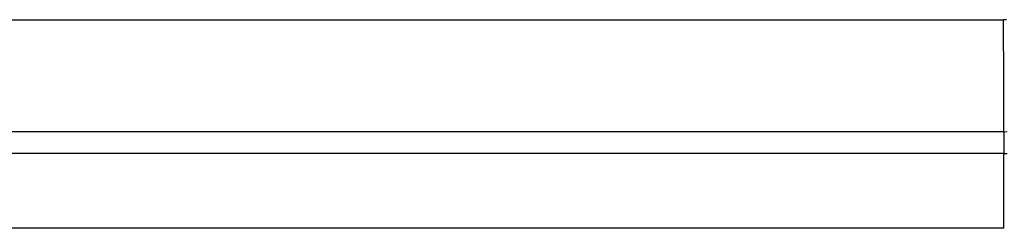
# Model space of a CAD drawing. Units: millimetres. Extents: x 1558 to 2004, y 481 to 796.
# Drawn here: x 1655 to 1658, y 654 to 654 of the extents above; entities that cross this region are included whole.
import ezdxf

# ---------------------------------------------------------------- set-up
doc = ezdxf.new("R2010")
doc.units = ezdxf.units.MM
doc.header["$LTSCALE"] = 65.395
doc.layers.get('0').update_dxf_attribs({"linetype": 'CONTINUOUS', "lineweight": 30})

msp = doc.modelspace()

# ---------------------------------------------------------------- linework, layer by layer
at = {"color": 7, "linetype": 'Continuous'}
for p, q in [((1609.5294, 654.0997), (1657.5801, 654.0997)), ((1657.5815, 653.81), (1610.0723, 653.81)), ((1657.5815, 653.81), (1657.5818, 653.7538)), ((1657.5818, 653.7538), (1610.784, 653.7538)), ((1657.5818, 653.5607), (1657.5818, 653.7538)), ((1657.5826, 653.5607), (1612.1113, 653.5607))]:
    msp.add_line(p, q, dxfattribs=at)
for points in [[(1657.588, 654.1004, 0), (1657.5803, 654.0999, 0)], [(1657.5814, 653.8098, 0), (1657.5814, 653.8114, 0), (1657.5814, 653.8129, 0), (1657.5814, 653.8144, 0), (1657.5814, 653.8159, 0), (1657.5814, 653.8174, 0), (1657.5814, 653.819, 0), (1657.5814, 653.8205, 0), (1657.5814, 653.822, 0), (1657.5814, 653.8235, 0), (1657.5814, 653.8251, 0), (1657.5814, 653.8266, 0), (1657.5814, 653.8281, 0), (1657.5814, 653.8296, 0), (1657.5814, 653.8312, 0), (1657.5814, 653.8327, 0), (1657.5814, 653.8342, 0), (1657.5814, 653.8357, 0), (1657.5814, 653.8373, 0), (1657.5814, 653.8388, 0), (1657.5814, 653.8403, 0), (1657.5814, 653.8418, 0), (1657.5814, 653.8434, 0), (1657.5814, 653.8449, 0), (1657.5814, 653.8464, 0), (1657.5814, 653.8479, 0), (1657.5814, 653.8495, 0), (1657.5814, 653.851, 0), (1657.5814, 653.8525, 0), (1657.5814, 653.854, 0), (1657.5814, 653.8555, 0), (1657.5814, 653.8571, 0), (1657.5814, 653.8586, 0), (1657.5814, 653.8601, 0), (1657.5814, 653.8616, 0), (1657.5814, 653.8632, 0), (1657.5814, 653.8647, 0), (1657.5814, 653.8662, 0), (1657.5814, 653.8677, 0), (1657.5814, 653.8693, 0), (1657.5814, 653.8708, 0), (1657.5814, 653.8723, 0), (1657.5814, 653.8738, 0), (1657.5814, 653.8754, 0), (1657.5814, 653.8769, 0), (1657.5814, 653.8784, 0), (1657.5814, 653.8799, 0), (1657.5814, 653.8815, 0), (1657.5814, 653.883, 0), (1657.5814, 653.8845, 0), (1657.5814, 653.886, 0), (1657.5814, 653.8876, 0), (1657.5814, 653.8891, 0), (1657.5814, 653.8906, 0), (1657.5814, 653.8921, 0), (1657.5814, 653.8936, 0), (1657.5814, 653.8952, 0), (1657.5814, 653.8962, 0), (1657.5814, 653.8977, 0), (1657.5814, 653.8992, 0), (1657.5814, 653.9008, 0), (1657.5814, 653.9023, 0), (1657.5814, 653.9038, 0), (1657.5814, 653.9053, 0), (1657.5814, 653.9069, 0), (1657.5814, 653.9084, 0), (1657.5814, 653.9099, 0), (1657.5814, 653.9114, 0), (1657.5814, 653.913, 0), (1657.5814, 653.9145, 0), (1657.5814, 653.916, 0), (1657.5814, 653.9175, 0), (1657.5814, 653.919, 0), (1657.5814, 653.9206, 0), (1657.5814, 653.9221, 0), (1657.5814, 653.9236, 0), (1657.5814, 653.9251, 0), (1657.5814, 653.9267, 0), (1657.5814, 653.9282, 0), (1657.5814, 653.9297, 0), (1657.5814, 653.9312, 0), (1657.5814, 653.9328, 0), (1657.5814, 653.9343, 0), (1657.5814, 653.9358, 0), (1657.5814, 653.9373, 0), (1657.5814, 653.9389, 0), (1657.5814, 653.9404, 0), (1657.5814, 653.9419, 0), (1657.5814, 653.9434, 0), (1657.5814, 653.945, 0), (1657.5814, 653.9465, 0), (1657.5814, 653.948, 0), (1657.5814, 653.9495, 0), (1657.5814, 653.9511, 0), (1657.5814, 653.9526, 0), (1657.5814, 653.9541, 0), (1657.5814, 653.9556, 0), (1657.5814, 653.9571, 0), (1657.5814, 653.9587, 0), (1657.5814, 653.9602, 0), (1657.5814, 653.9617, 0), (1657.5814, 653.9632, 0), (1657.5814, 653.9648, 0), (1657.5814, 653.9663, 0), (1657.5814, 653.9678, 0), (1657.5814, 653.9693, 0), (1657.5814, 653.9709, 0), (1657.5814, 653.9724, 0), (1657.5814, 653.9739, 0), (1657.5814, 653.9754, 0), (1657.5814, 653.977, 0), (1657.5814, 653.9785, 0), (1657.5814, 653.98, 0), (1657.5814, 653.9815, 0), (1657.5814, 653.9831, 0), (1657.5814, 653.9846, 0), (1657.5814, 653.9861, 0), (1657.5814, 653.9876, 0), (1657.5814, 653.9892, 0), (1657.5814, 653.9907, 0), (1657.5814, 653.9922, 0), (1657.5814, 653.9937, 0), (1657.5814, 653.9952, 0), (1657.5814, 653.9968, 0), (1657.5814, 653.9983, 0), (1657.5814, 653.9998, 0), (1657.5814, 654.0013, 0), (1657.5814, 654.0029, 0), (1657.5814, 654.0044, 0), (1657.5814, 654.0059, 0), (1657.5814, 654.0074, 0), (1657.5814, 654.009, 0), (1657.5814, 654.01, 0), (1657.5814, 654.0115, 0), (1657.5814, 654.013, 0), (1657.5814, 654.0146, 0), (1657.5814, 654.0161, 0), (1657.5814, 654.0176, 0), (1657.5808, 654.0191, 0), (1657.5808, 654.0206, 0), (1657.5808, 654.0222, 0), (1657.5808, 654.0237, 0), (1657.5808, 654.0252, 0), (1657.5808, 654.0267, 0), (1657.5808, 654.0283, 0), (1657.5808, 654.0298, 0), (1657.5808, 654.0313, 0), (1657.5808, 654.0328, 0), (1657.5808, 654.0344, 0), (1657.5808, 654.0359, 0), (1657.5808, 654.0374, 0), (1657.5808, 654.0389, 0), (1657.5808, 654.0405, 0), (1657.5808, 654.042, 0), (1657.5808, 654.0435, 0), (1657.5808, 654.045, 0), (1657.5808, 654.0466, 0), (1657.5808, 654.0481, 0), (1657.5808, 654.0496, 0), (1657.5808, 654.0511, 0), (1657.5808, 654.0527, 0), (1657.5808, 654.0542, 0), (1657.5808, 654.0557, 0), (1657.5808, 654.0572, 0), (1657.5808, 654.0587, 0), (1657.5808, 654.0603, 0), (1657.5808, 654.0618, 0), (1657.5808, 654.0633, 0), (1657.5803, 654.0648, 0), (1657.5803, 654.0664, 0), (1657.5803, 654.0679, 0), (1657.5803, 654.0694, 0), (1657.5803, 654.0709, 0), (1657.5803, 654.0725, 0), (1657.5803, 654.074, 0), (1657.5803, 654.0755, 0), (1657.5803, 654.077, 0), (1657.5803, 654.0786, 0), (1657.5803, 654.0801, 0), (1657.5803, 654.0816, 0), (1657.5803, 654.0831, 0), (1657.5803, 654.0847, 0), (1657.5803, 654.0862, 0), (1657.5803, 654.0877, 0), (1657.5803, 654.0892, 0), (1657.5803, 654.0908, 0), (1657.5803, 654.0923, 0), (1657.5803, 654.0938, 0), (1657.5803, 654.0953, 0), (1657.5803, 654.0968, 0), (1657.5803, 654.0984, 0), (1657.5803, 654.0999, 0)], [(1657.59, 653.8103, 0), (1657.5814, 653.8098, 0)], [(1657.5819, 653.7539, 0), (1657.5905, 653.7545, 0)]]:
    msp.add_polyline3d(points, dxfattribs=at)

doc.saveas('drawing.dxf')
